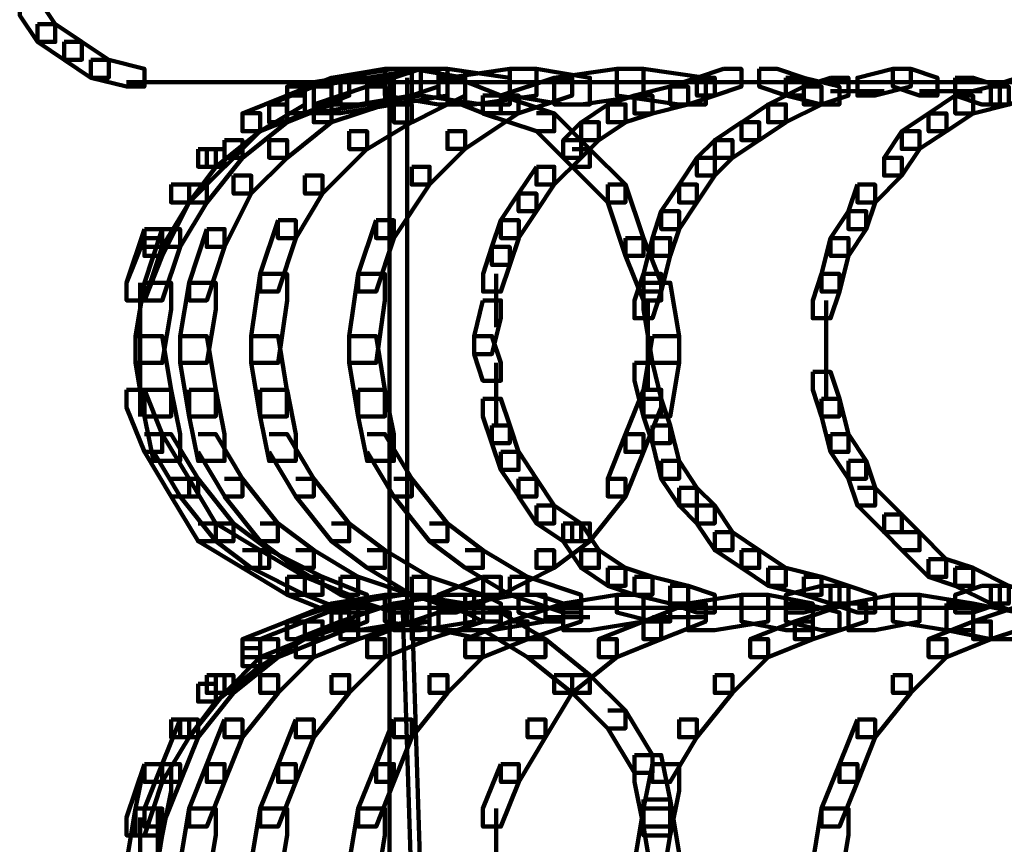
# Model space of a CAD drawing. Units: inches. Extents: x -10.8 to 21.7, y -28.3 to 20.5.
# Drawn here: x -10.7 to -9.3, y -4.5 to -3.3 of the extents above; entities that cross this region are included whole.
import ezdxf

# ---------------------------------------------------------------- set-up
doc = ezdxf.new("R2010")
doc.units = ezdxf.units.IN
doc.header["$MEASUREMENT"] = 0
doc.layers.add('Layer 1', color=7, linetype='Continuous')

# ---------------------------------------------------------------- blocks, each defined once
blk = doc.blocks.new('block 2')
at = {"layer": 'Layer 1', "color": 18, "lineweight": 106, "true_color": 0x010101}
for points in [[(-10.7385, -3.2713), (-10.7385, -3.2981), (-10.7115, -3.3381), (-10.6848, -3.3381), (-10.6848, -3.3112), (-10.7115, -3.2713), (-10.7385, -3.2713)], [(-10.7115, -3.3112), (-10.7115, -3.3381), (-10.6713, -3.3651), (-10.6446, -3.3651), (-10.6446, -3.3381), (-10.6847, -3.3112), (-10.7115, -3.3112)], [(-10.6713, -3.3381), (-10.6713, -3.3651), (-10.6312, -3.392), (-10.6042, -3.392), (-10.6042, -3.3651), (-10.6446, -3.3381), (-10.6713, -3.3381)], [(-10.6312, -3.3651), (-10.6312, -3.392), (-10.5773, -3.4055), (-10.5505, -3.4055), (-10.5505, -3.3785), (-10.6042, -3.3651), (-10.6312, -3.3651)], [(-10.188, -3.3787), (-10.2684, -3.392), (-10.2684, -3.4324), (-10.2283, -3.4324), (-10.1477, -3.4189), (-10.1477, -3.3787), (-10.188, -3.3787)], [(-10.1745, -3.3787), (-10.2552, -3.392), (-10.2552, -3.4324), (-10.2147, -3.4324), (-10.1341, -3.4189), (-10.1341, -3.3787), (-10.1745, -3.3787)], [(-10.1341, -3.3787), (-10.2147, -3.4055), (-10.2147, -3.4324), (-10.1878, -3.4324), (-10.1073, -3.4055), (-10.1073, -3.3787), (-10.1341, -3.3787)], [(-10.1341, -3.3787), (-10.2147, -3.392), (-10.2147, -3.4324), (-10.1745, -3.4324), (-10.0938, -3.4189), (-10.0938, -3.3787), (-10.1341, -3.3787)], [(-10.188, -3.3787), (-10.188, -3.4189), (-10.1073, -3.4324), (-10.067, -3.4324), (-10.067, -3.392), (-10.1477, -3.3787), (-10.188, -3.3787)], [(-10.1341, -3.3787), (-10.1341, -3.4189), (-10.0402, -3.4324), (-9.9999, -3.4324), (-9.9999, -3.392), (-10.0938, -3.3787), (-10.1341, -3.3787)], [(-9.9999, -3.3787), (-10.0938, -3.392), (-10.0938, -3.4324), (-10.0535, -3.4324), (-9.9596, -3.4189), (-9.9596, -3.3787), (-9.9999, -3.3787)], [(-9.9999, -3.3787), (-9.9999, -3.4189), (-9.9193, -3.4324), (-9.8791, -3.4324), (-9.8791, -3.392), (-9.9596, -3.3787), (-9.9999, -3.3787)], [(-9.8387, -3.3787), (-9.9328, -3.392), (-9.9328, -3.4324), (-9.8924, -3.4324), (-9.7984, -3.4189), (-9.7984, -3.3787), (-9.8387, -3.3787)], [(-9.8387, -3.3787), (-9.8387, -3.4189), (-9.7447, -3.4324), (-9.7045, -3.4324), (-9.7045, -3.392), (-9.7984, -3.3787), (-9.8387, -3.3787)], [(-9.6775, -3.3787), (-9.7178, -3.392), (-9.7178, -3.4189), (-9.691, -3.4189), (-9.6507, -3.4055), (-9.6507, -3.3787), (-9.6775, -3.3787)], [(-9.6239, -3.3787), (-9.6239, -3.4055), (-9.5836, -3.4189), (-9.5568, -3.4189), (-9.5568, -3.392), (-9.5969, -3.3787), (-9.6239, -3.3787)], [(-9.4223, -3.3787), (-9.476, -3.392), (-9.476, -3.4189), (-9.4493, -3.4189), (-9.3954, -3.4055), (-9.3954, -3.3787), (-9.4223, -3.3787)], [(-9.4223, -3.3787), (-9.4223, -3.4055), (-9.3821, -3.4189), (-9.3553, -3.4189), (-9.3553, -3.392), (-9.3954, -3.3787), (-9.4223, -3.3787)], [(-10.2684, -3.392), (-10.3358, -3.4189), (-10.3358, -3.4455), (-10.3088, -3.4455), (-10.2418, -3.4189), (-10.2418, -3.392), (-10.2684, -3.392)], [(-10.2552, -3.392), (-10.3356, -3.4055), (-10.3356, -3.4455), (-10.2954, -3.4455), (-10.2147, -3.4324), (-10.2147, -3.392), (-10.2552, -3.392)], [(-10.2147, -3.392), (-10.2954, -3.4055), (-10.2954, -3.4455), (-10.2552, -3.4455), (-10.1745, -3.4324), (-10.1745, -3.392), (-10.2147, -3.392)], [(-10.1812, -3.392), (-10.1812, -4.1977)], [(-10.0938, -3.392), (-10.067, -3.392), (-10.067, -3.4187), (-10.1477, -3.4593), (-10.1744, -3.4593), (-10.1744, -3.4324)], [(-10.1543, -3.392), (-10.1543, -4.1977)], [(-10.1073, -3.392), (-10.1073, -3.4189), (-10.0401, -3.4455), (-10.0132, -3.4455), (-10.0132, -3.4189), (-10.0806, -3.392), (-10.1073, -3.392)], [(-9.9328, -3.392), (-10.0132, -3.4189), (-10.0132, -3.4455), (-9.9863, -3.4455), (-9.906, -3.4189), (-9.906, -3.392), (-9.9328, -3.392)], [(-9.7178, -3.392), (-9.758, -3.4055), (-9.758, -3.4324), (-9.7312, -3.4324), (-9.691, -3.4189), (-9.691, -3.392), (-9.7178, -3.392)], [(-9.5836, -3.392), (-9.5836, -3.4189), (-9.5299, -3.4324), (-9.5029, -3.4324), (-9.5029, -3.4055), (-9.5566, -3.392), (-9.5836, -3.392)], [(-9.5164, -3.392), (-9.5568, -3.4055), (-9.5568, -3.4324), (-9.5299, -3.4324), (-9.4895, -3.4189), (-9.4895, -3.392), (-9.5164, -3.392)], [(-9.3284, -3.392), (-9.3284, -3.4189), (-9.2883, -3.4324), (-9.2612, -3.4324), (-9.2612, -3.4055), (-9.3016, -3.392), (-9.3284, -3.392)], [(-9.2344, -3.392), (-9.2747, -3.4055), (-9.2747, -3.4324), (-9.2477, -3.4324), (-9.2076, -3.4189), (-9.2076, -3.392), (-9.2344, -3.392)], [(-10.5773, -3.3988), (-10.4968, -3.3988)], [(-10.5371, -3.3988), (5.4981, -3.3988)], [(-10.3356, -3.4055), (-10.3088, -3.4055), (-10.3088, -3.4324), (-10.3759, -3.4727), (-10.4029, -3.4727), (-10.4029, -3.4458)], [(-10.2954, -3.4055), (-10.3625, -3.4324), (-10.3625, -3.4591), (-10.3356, -3.4591), (-10.2684, -3.4324), (-10.2684, -3.4055), (-10.2954, -3.4055)], [(-10.2147, -3.4055), (-10.2954, -3.4324), (-10.2954, -3.4591), (-10.2684, -3.4591), (-10.1878, -3.4324), (-10.1878, -3.4055), (-10.2147, -3.4055)], [(-9.758, -3.4055), (-9.812, -3.4189), (-9.812, -3.4458), (-9.7849, -3.4458), (-9.7312, -3.4324), (-9.7312, -3.4055), (-9.758, -3.4055)], [(-9.6775, -3.3988), (-9.5835, -3.3988)], [(-9.5568, -3.4055), (-9.6104, -3.4324), (-9.6104, -3.4591), (-9.5836, -3.4591), (-9.5299, -3.4324), (-9.5299, -3.4055), (-9.5568, -3.4055)], [(-9.5164, -3.4121), (-9.4358, -3.4121)], [(-9.3821, -3.4121), (-9.2881, -3.4121)], [(-9.2747, -3.4055), (-9.3284, -3.4189), (-9.3284, -3.4458), (-9.3016, -3.4458), (-9.2477, -3.4324), (-9.2477, -3.4055), (-9.2747, -3.4055)], [(-10.3356, -3.4189), (-10.4029, -3.4458), (-10.4029, -3.4727), (-10.3759, -3.4727), (-10.3087, -3.4458), (-10.3087, -3.4189), (-10.3356, -3.4189)], [(-10.0132, -3.4189), (-9.9866, -3.4189), (-9.9866, -3.4455), (-10.067, -3.4994), (-10.0938, -3.4994), (-10.0938, -3.4727)], [(-10.0402, -3.4189), (-10.0402, -3.4458), (-9.9596, -3.4727), (-9.9328, -3.4727), (-9.9328, -3.4458), (-10.0132, -3.4189), (-10.0402, -3.4189)], [(-9.812, -3.4189), (-9.8521, -3.4324), (-9.8521, -3.4591), (-9.8253, -3.4591), (-9.7849, -3.4458), (-9.7849, -3.4189), (-9.812, -3.4189)], [(-9.3284, -3.4189), (-9.3687, -3.4458), (-9.3687, -3.4727), (-9.3418, -3.4727), (-9.3016, -3.4458), (-9.3016, -3.4189), (-9.3284, -3.4189)], [(-10.3625, -3.4324), (-10.3356, -3.4324), (-10.3356, -3.4591), (-10.4029, -3.5127), (-10.4297, -3.5127), (-10.4297, -3.4859)], [(-10.2954, -3.4324), (-10.2686, -3.4324), (-10.2686, -3.4591), (-10.3356, -3.5127), (-10.3625, -3.5127), (-10.3625, -3.4859)], [(-10.1745, -3.4324), (-10.1477, -3.4324), (-10.1477, -3.4591), (-10.2148, -3.4995), (-10.2418, -3.4995), (-10.2418, -3.4727)], [(-9.8521, -3.4324), (-9.8924, -3.4593), (-9.8924, -3.4859), (-9.8656, -3.4859), (-9.8253, -3.4593), (-9.8253, -3.4324), (-9.8521, -3.4324)], [(-9.6105, -3.4324), (-9.6507, -3.4593), (-9.6507, -3.4859), (-9.6239, -3.4859), (-9.5836, -3.4593), (-9.5836, -3.4324), (-9.6105, -3.4324)], [(-10.4029, -3.4455), (-10.3759, -3.4455), (-10.3759, -3.4727), (-10.443, -3.5262), (-10.4697, -3.5262), (-10.4697, -3.4995)], [(-10.4029, -3.4455), (-10.3759, -3.4455), (-10.3759, -3.4727), (-10.4295, -3.5262), (-10.4565, -3.5262), (-10.4565, -3.4995)], [(-9.9596, -3.4455), (-9.933, -3.4455), (-9.8791, -3.4995), (-9.8791, -3.5262), (-9.906, -3.5262), (-9.9596, -3.4727)], [(-9.3687, -3.4458), (-9.409, -3.4727), (-9.409, -3.4994), (-9.3821, -3.4994), (-9.3418, -3.4727), (-9.3418, -3.4458), (-9.3687, -3.4458)], [(-9.8924, -3.4591), (-9.9193, -3.4859), (-9.9193, -3.5127), (-9.8924, -3.5127), (-9.8656, -3.4859), (-9.8656, -3.4591), (-9.8924, -3.4591)], [(-9.6507, -3.4591), (-9.691, -3.4859), (-9.691, -3.5127), (-9.6642, -3.5127), (-9.6239, -3.4859), (-9.6239, -3.4591), (-9.6507, -3.4591)], [(-10.4297, -3.4859), (-10.4029, -3.4859), (-10.4029, -3.5127), (-10.4565, -3.58), (-10.4833, -3.58), (-10.4833, -3.5531)], [(-10.3625, -3.4859), (-10.3356, -3.4859), (-10.3356, -3.5127), (-10.3894, -3.5665), (-10.4162, -3.5665), (-10.4162, -3.5396)], [(-10.2418, -3.4727), (-10.2148, -3.4727), (-10.2148, -3.4994), (-10.282, -3.5667), (-10.3087, -3.5667), (-10.3087, -3.5396)], [(-10.0938, -3.4727), (-10.067, -3.4727), (-10.067, -3.4994), (-10.1207, -3.5531), (-10.1477, -3.5531), (-10.1477, -3.5262)], [(-9.9193, -3.4859), (-9.8924, -3.4859), (-9.8924, -3.5127), (-9.9328, -3.5531), (-9.9596, -3.5531), (-9.9596, -3.5262)], [(-9.691, -3.4859), (-9.7179, -3.5127), (-9.7179, -3.5396), (-9.691, -3.5396), (-9.6642, -3.5127), (-9.6642, -3.4859), (-9.691, -3.4859)], [(-9.409, -3.4727), (-9.4358, -3.5127), (-9.4358, -3.5396), (-9.409, -3.5396), (-9.3821, -3.4995), (-9.3821, -3.4727), (-9.409, -3.4727)], [(-10.4565, -3.4995), (-10.4297, -3.4995), (-10.4297, -3.5262), (-10.4833, -3.58), (-10.5103, -3.58), (-10.5103, -3.5531)], [(-10.4697, -3.4995), (-10.443, -3.4995), (-10.443, -3.5262), (-10.4833, -3.58), (-10.5103, -3.58), (-10.5103, -3.5531)], [(-9.906, -3.4995), (-9.8791, -3.4995), (-9.8255, -3.5531), (-9.8255, -3.58), (-9.8521, -3.58), (-9.906, -3.5262)], [(-9.7178, -3.5127), (-9.7447, -3.5531), (-9.7447, -3.58), (-9.7178, -3.58), (-9.691, -3.5396), (-9.691, -3.5127), (-9.7178, -3.5127)], [(-9.4358, -3.5127), (-9.409, -3.5127), (-9.409, -3.5395), (-9.4493, -3.58), (-9.476, -3.58), (-9.476, -3.5531)], [(-10.1477, -3.5262), (-10.1207, -3.5262), (-10.1207, -3.5531), (-10.1744, -3.6336), (-10.2013, -3.6336), (-10.2013, -3.6069)], [(-9.9596, -3.5262), (-9.9866, -3.5667), (-9.9866, -3.5933), (-9.9596, -3.5933), (-9.9328, -3.5531), (-9.9328, -3.5262), (-9.9596, -3.5262)], [(-10.4162, -3.5396), (-10.3894, -3.5396), (-10.3894, -3.5665), (-10.4297, -3.647), (-10.4565, -3.647), (-10.4565, -3.6202)], [(-10.3087, -3.5396), (-10.282, -3.5396), (-10.282, -3.5665), (-10.3221, -3.6336), (-10.3493, -3.6336), (-10.3493, -3.6069)], [(-10.5103, -3.5531), (-10.4833, -3.5531), (-10.4833, -3.58), (-10.5236, -3.647), (-10.5505, -3.647), (-10.5505, -3.6202)], [(-10.5103, -3.5531), (-10.4833, -3.5531), (-10.4833, -3.58), (-10.5236, -3.6606), (-10.5505, -3.6606), (-10.5505, -3.6336)], [(-10.4833, -3.5531), (-10.4565, -3.5531), (-10.4565, -3.58), (-10.4968, -3.647), (-10.5238, -3.647), (-10.5238, -3.6202)], [(-9.8521, -3.5531), (-9.8521, -3.58), (-9.8253, -3.6606), (-9.7984, -3.6606), (-9.7984, -3.6336), (-9.8253, -3.5531), (-9.8521, -3.5531)], [(-9.7446, -3.5531), (-9.7716, -3.5933), (-9.7716, -3.6202), (-9.7446, -3.6202), (-9.7178, -3.58), (-9.7178, -3.5531), (-9.7446, -3.5531)], [(-9.476, -3.5531), (-9.4895, -3.5933), (-9.4895, -3.6202), (-9.4627, -3.6202), (-9.4493, -3.58), (-9.4493, -3.5531), (-9.476, -3.5531)], [(-9.9866, -3.5667), (-10.0132, -3.6069), (-10.0132, -3.6336), (-9.9866, -3.6336), (-9.9596, -3.5933), (-9.9596, -3.5667), (-9.9866, -3.5667)], [(-9.7716, -3.5933), (-9.7849, -3.6336), (-9.7849, -3.6606), (-9.758, -3.6606), (-9.7446, -3.6202), (-9.7446, -3.5933), (-9.7716, -3.5933)], [(-9.4895, -3.5933), (-9.5164, -3.6336), (-9.5164, -3.6606), (-9.4895, -3.6606), (-9.4626, -3.6202), (-9.4626, -3.5933), (-9.4895, -3.5933)], [(-10.5505, -3.6202), (-10.5773, -3.7009), (-10.5773, -3.7276), (-10.5505, -3.7276), (-10.5236, -3.647), (-10.5236, -3.6202), (-10.5505, -3.6202)], [(-10.5236, -3.6202), (-10.5505, -3.7009), (-10.5505, -3.7276), (-10.5236, -3.7276), (-10.4968, -3.647), (-10.4968, -3.6202), (-10.5236, -3.6202)], [(-10.4565, -3.6202), (-10.4833, -3.7009), (-10.4833, -3.7276), (-10.4565, -3.7276), (-10.4297, -3.647), (-10.4297, -3.6202), (-10.4565, -3.6202)], [(-10.3491, -3.6069), (-10.3759, -3.6876), (-10.3759, -3.7143), (-10.3491, -3.7143), (-10.3223, -3.6336), (-10.3223, -3.6069), (-10.3491, -3.6069)], [(-10.2013, -3.6069), (-10.2283, -3.6876), (-10.2283, -3.7143), (-10.2013, -3.7143), (-10.1745, -3.6336), (-10.1745, -3.6069), (-10.2013, -3.6069)], [(-10.0132, -3.6069), (-10.0267, -3.647), (-10.0267, -3.674), (-9.9999, -3.674), (-9.9863, -3.6336), (-9.9863, -3.6069), (-10.0132, -3.6069)], [(-10.5505, -3.6336), (-10.5773, -3.7009), (-10.5773, -3.7276), (-10.5505, -3.7276), (-10.5236, -3.6606), (-10.5236, -3.6336), (-10.5505, -3.6336)], [(-9.8253, -3.6336), (-9.8253, -3.6606), (-9.7984, -3.7276), (-9.7716, -3.7276), (-9.7716, -3.7009), (-9.7984, -3.6336), (-9.8253, -3.6336)], [(-9.7849, -3.6336), (-9.7984, -3.6876), (-9.7984, -3.7142), (-9.7716, -3.7142), (-9.758, -3.6606), (-9.758, -3.6336), (-9.7849, -3.6336)], [(-9.5164, -3.6336), (-9.5299, -3.6876), (-9.5299, -3.7142), (-9.5029, -3.7142), (-9.4895, -3.6606), (-9.4895, -3.6336), (-9.5164, -3.6336)], [(-10.0267, -3.647), (-10.0401, -3.6876), (-10.0401, -3.7143), (-10.0132, -3.7143), (-9.9999, -3.674), (-9.9999, -3.647), (-10.0267, -3.647)], [(-10.3759, -3.6876), (-10.3894, -3.7814), (-10.3894, -3.8216), (-10.3491, -3.8216), (-10.3356, -3.7276), (-10.3356, -3.6876), (-10.3759, -3.6876)], [(-10.2283, -3.6876), (-10.2418, -3.7814), (-10.2418, -3.8216), (-10.2013, -3.8216), (-10.188, -3.7276), (-10.188, -3.6876), (-10.2283, -3.6876)], [(-10.0201, -3.6876), (-10.0201, -3.7679)], [(-9.7984, -3.6876), (-9.812, -3.7276), (-9.812, -3.7545), (-9.7849, -3.7545), (-9.7716, -3.7142), (-9.7716, -3.6876), (-9.7984, -3.6876)], [(-9.5299, -3.6876), (-9.5432, -3.7276), (-9.5432, -3.7545), (-9.5164, -3.7545), (-9.5029, -3.7142), (-9.5029, -3.6876), (-9.5299, -3.6876)], [(-10.5505, -3.7009), (-10.5639, -3.7814), (-10.5639, -3.8216), (-10.5236, -3.8216), (-10.5102, -3.7411), (-10.5102, -3.7009), (-10.5505, -3.7009)], [(-10.5571, -3.7009), (-10.5571, -3.8216)], [(-10.5571, -3.7009), (-10.5571, -3.8216)], [(-10.4833, -3.7009), (-10.4968, -3.7814), (-10.4968, -3.8216), (-10.4565, -3.8216), (-10.443, -3.7411), (-10.443, -3.7009), (-10.4833, -3.7009)], [(-9.7984, -3.7009), (-9.7984, -3.7411), (-9.7849, -3.8216), (-9.7447, -3.8216), (-9.7447, -3.7814), (-9.758, -3.7009), (-9.7984, -3.7009)], [(-10.0402, -3.7276), (-10.0535, -3.7814), (-10.0535, -3.8083), (-10.0267, -3.8083), (-10.0132, -3.7545), (-10.0132, -3.7276), (-10.0402, -3.7276)], [(-9.7916, -3.7276), (-9.7916, -3.8216)], [(-9.5231, -3.7276), (-9.5231, -3.8216)], [(-10.5639, -3.7814), (-10.5639, -3.8216), (-10.5505, -3.9024), (-10.5103, -3.9024), (-10.5103, -3.8621), (-10.5236, -3.7814), (-10.5639, -3.7814)], [(-10.5571, -3.7814), (-10.5571, -3.9024)], [(-10.5571, -3.7814), (-10.5571, -3.9024)], [(-10.4968, -3.7814), (-10.4968, -3.8216), (-10.4833, -3.9024), (-10.443, -3.9024), (-10.443, -3.8621), (-10.4565, -3.7814), (-10.4968, -3.7814)], [(-10.3894, -3.7814), (-10.3894, -3.8216), (-10.3759, -3.9024), (-10.3358, -3.9024), (-10.3358, -3.8621), (-10.3491, -3.7814), (-10.3894, -3.7814)], [(-10.2418, -3.7814), (-10.2418, -3.8216), (-10.2283, -3.9024), (-10.188, -3.9024), (-10.188, -3.8621), (-10.2013, -3.7814), (-10.2418, -3.7814)], [(-10.0535, -3.7814), (-10.0535, -3.8083), (-10.0402, -3.8486), (-10.0132, -3.8486), (-10.0132, -3.8216), (-10.0267, -3.7814), (-10.0535, -3.7814)], [(-9.7849, -3.7814), (-9.7984, -3.8621), (-9.7984, -3.9024), (-9.758, -3.9024), (-9.7446, -3.8216), (-9.7446, -3.7814), (-9.7849, -3.7814)], [(-9.7916, -3.7814), (-9.7916, -3.8621)], [(-9.5231, -3.7814), (-9.5231, -3.8756)], [(-10.0201, -3.8216), (-10.0201, -3.9158)], [(-9.812, -3.8216), (-9.812, -3.8486), (-9.7984, -3.9024), (-9.7716, -3.9024), (-9.7716, -3.8753), (-9.7849, -3.8216), (-9.812, -3.8216)], [(-9.5432, -3.8352), (-9.5432, -3.8621), (-9.5299, -3.9024), (-9.5029, -3.9024), (-9.5029, -3.8756), (-9.5164, -3.8352), (-9.5432, -3.8352)], [(-10.5773, -3.8621), (-10.5773, -3.8889), (-10.5504, -3.9559), (-10.5236, -3.9559), (-10.5236, -3.9289), (-10.5504, -3.8621), (-10.5773, -3.8621)], [(-10.5773, -3.8621), (-10.5773, -3.8889), (-10.5504, -3.9559), (-10.5236, -3.9559), (-10.5236, -3.9289), (-10.5504, -3.8621), (-10.5773, -3.8621)], [(-10.5505, -3.8621), (-10.5505, -3.9024), (-10.5369, -3.9694), (-10.4968, -3.9694), (-10.4968, -3.9289), (-10.5102, -3.8621), (-10.5505, -3.8621)], [(-10.4833, -3.8621), (-10.4833, -3.9024), (-10.4697, -3.9694), (-10.4297, -3.9694), (-10.4297, -3.9289), (-10.443, -3.8621), (-10.4833, -3.8621)], [(-10.3759, -3.8621), (-10.3759, -3.9024), (-10.3625, -3.9694), (-10.3223, -3.9694), (-10.3223, -3.9289), (-10.3356, -3.8621), (-10.3759, -3.8621)], [(-10.2283, -3.8621), (-10.2283, -3.9024), (-10.2148, -3.9694), (-10.1745, -3.9694), (-10.1745, -3.9289), (-10.188, -3.8621), (-10.2283, -3.8621)], [(-9.7984, -3.8621), (-9.8255, -3.9289), (-9.8255, -3.9559), (-9.7984, -3.9559), (-9.7716, -3.8889), (-9.7716, -3.8621), (-9.7984, -3.8621)], [(-10.0402, -3.8756), (-10.0402, -3.9024), (-10.0267, -3.9425), (-9.9999, -3.9425), (-9.9999, -3.9158), (-10.0132, -3.8756), (-10.0402, -3.8756)], [(-9.7984, -3.8756), (-9.7984, -3.9024), (-9.7849, -3.9425), (-9.758, -3.9425), (-9.758, -3.9158), (-9.7716, -3.8756), (-9.7984, -3.8756)], [(-9.5299, -3.8756), (-9.5299, -3.9024), (-9.5164, -3.9559), (-9.4895, -3.9559), (-9.4895, -3.9289), (-9.5029, -3.8756), (-9.5299, -3.8756)], [(-10.0267, -3.9158), (-10.0267, -3.9425), (-10.0132, -3.9828), (-9.9866, -3.9828), (-9.9866, -3.9559), (-9.9999, -3.9158), (-10.0267, -3.9158)], [(-9.7849, -3.9158), (-9.7849, -3.9425), (-9.7716, -3.9962), (-9.7446, -3.9962), (-9.7446, -3.9694), (-9.758, -3.9158), (-9.7849, -3.9158)], [(-10.5505, -3.9289), (-10.5238, -3.9289), (-10.4833, -3.9962), (-10.4833, -4.0229), (-10.5102, -4.0229), (-10.5505, -3.9559)], [(-10.5505, -3.9289), (-10.5238, -3.9289), (-10.4833, -3.9962), (-10.4833, -4.0229), (-10.5102, -4.0229), (-10.5505, -3.9559)], [(-10.5369, -3.9289), (-10.5103, -3.9289), (-10.4697, -3.9962), (-10.4697, -4.0229), (-10.4968, -4.0229), (-10.5369, -3.9559)], [(-10.4697, -3.9289), (-10.443, -3.9289), (-10.4029, -3.9962), (-10.4029, -4.0229), (-10.4295, -4.0229), (-10.4697, -3.9559)], [(-10.3625, -3.9289), (-10.3356, -3.9289), (-10.2954, -3.9962), (-10.2954, -4.0229), (-10.3221, -4.0229), (-10.3625, -3.9559)], [(-10.2148, -3.9289), (-10.188, -3.9289), (-10.1477, -3.9962), (-10.1477, -4.0229), (-10.1745, -4.0229), (-10.2148, -3.9559)], [(-9.8253, -3.9289), (-9.8521, -3.9962), (-9.8521, -4.0229), (-9.8253, -4.0229), (-9.7984, -3.9559), (-9.7984, -3.9289), (-9.8253, -3.9289)], [(-9.5164, -3.9289), (-9.5164, -3.9559), (-9.4895, -3.9962), (-9.4627, -3.9962), (-9.4627, -3.9694), (-9.4895, -3.9289), (-9.5164, -3.9289)], [(-10.0132, -3.9559), (-10.0132, -3.9828), (-9.9863, -4.0232), (-9.9596, -4.0232), (-9.9596, -3.9962), (-9.9863, -3.9559), (-10.0132, -3.9559)], [(-9.7716, -3.9694), (-9.7716, -3.9962), (-9.7446, -4.0366), (-9.7179, -4.0366), (-9.7179, -4.0099), (-9.7446, -3.9694), (-9.7716, -3.9694)], [(-9.4895, -3.9694), (-9.4895, -3.9962), (-9.476, -4.0366), (-9.4493, -4.0366), (-9.4493, -4.0099), (-9.4626, -3.9694), (-9.4895, -3.9694)], [(-10.5103, -3.9962), (-10.4833, -3.9962), (-10.443, -4.0635), (-10.443, -4.0904), (-10.4697, -4.0904), (-10.5103, -4.0229)], [(-10.5103, -3.9962), (-10.4833, -3.9962), (-10.443, -4.0635), (-10.443, -4.0904), (-10.4697, -4.0904), (-10.5103, -4.0229)], [(-10.4968, -3.9962), (-10.4697, -3.9962), (-10.4163, -4.0635), (-10.4163, -4.0904), (-10.443, -4.0904), (-10.4968, -4.0229)], [(-10.4297, -3.9962), (-10.4029, -3.9962), (-10.3493, -4.0635), (-10.3493, -4.0904), (-10.3759, -4.0904), (-10.4297, -4.0229)], [(-10.3223, -3.9962), (-10.2954, -3.9962), (-10.2418, -4.0635), (-10.2418, -4.0904), (-10.2684, -4.0904), (-10.3223, -4.0229)], [(-10.1745, -3.9962), (-10.1477, -3.9962), (-10.0938, -4.0635), (-10.0938, -4.0904), (-10.1207, -4.0904), (-10.1745, -4.0229)], [(-9.9866, -3.9962), (-9.9866, -4.0232), (-9.9596, -4.0635), (-9.9328, -4.0635), (-9.9328, -4.0364), (-9.9596, -3.9962), (-9.9866, -3.9962)], [(-9.8521, -3.9962), (-9.8255, -3.9962), (-9.8255, -4.0229), (-9.8791, -4.0904), (-9.906, -4.0904), (-9.906, -4.0635)], [(-9.7446, -4.0099), (-9.7446, -4.0366), (-9.7178, -4.0635), (-9.691, -4.0635), (-9.691, -4.0366), (-9.7178, -4.0099), (-9.7446, -4.0099)], [(-9.476, -4.0097), (-9.4493, -4.0097), (-9.409, -4.0499), (-9.409, -4.0768), (-9.4358, -4.0768), (-9.476, -4.0364)], [(-9.9596, -4.0364), (-9.9596, -4.0635), (-9.9193, -4.0903), (-9.8924, -4.0903), (-9.8924, -4.0635), (-9.9328, -4.0364), (-9.9596, -4.0364)], [(-9.7178, -4.0364), (-9.7178, -4.0635), (-9.691, -4.1038), (-9.6643, -4.1038), (-9.6643, -4.0768), (-9.691, -4.0364), (-9.7178, -4.0364)], [(-9.4358, -4.0499), (-9.4358, -4.0768), (-9.4089, -4.1038), (-9.3821, -4.1038), (-9.3821, -4.0768), (-9.4089, -4.0499), (-9.4358, -4.0499)], [(-10.4697, -4.0635), (-10.443, -4.0635), (-10.3759, -4.1038), (-10.3759, -4.1305), (-10.4029, -4.1305), (-10.4697, -4.0903)], [(-10.4697, -4.0635), (-10.443, -4.0635), (-10.3759, -4.1038), (-10.3759, -4.1305), (-10.4029, -4.1305), (-10.4697, -4.0903)], [(-10.443, -4.0635), (-10.4163, -4.0635), (-10.3625, -4.1038), (-10.3625, -4.1305), (-10.3894, -4.1305), (-10.443, -4.0903)], [(-10.3759, -4.0635), (-10.3491, -4.0635), (-10.2954, -4.1038), (-10.2954, -4.1305), (-10.3223, -4.1305), (-10.3759, -4.0903)], [(-10.2684, -4.0635), (-10.2418, -4.0635), (-10.188, -4.1038), (-10.188, -4.1305), (-10.2148, -4.1305), (-10.2684, -4.0903)], [(-10.1207, -4.0635), (-10.0938, -4.0635), (-10.0402, -4.1038), (-10.0402, -4.1305), (-10.067, -4.1305), (-10.1207, -4.0903)], [(-9.906, -4.0635), (-9.8791, -4.0635), (-9.8791, -4.0903), (-9.9328, -4.1305), (-9.9596, -4.1305), (-9.9596, -4.1038)], [(-9.9193, -4.0635), (-9.9193, -4.0904), (-9.8924, -4.1305), (-9.8656, -4.1305), (-9.8656, -4.1038), (-9.8924, -4.0635), (-9.9193, -4.0635)], [(-9.691, -4.0768), (-9.691, -4.1038), (-9.6507, -4.1305), (-9.6239, -4.1305), (-9.6239, -4.1038), (-9.6642, -4.0768), (-9.691, -4.0768)], [(-9.409, -4.0768), (-9.3822, -4.0768), (-9.342, -4.1172), (-9.342, -4.144), (-9.3687, -4.144), (-9.409, -4.1038)], [(-10.4029, -4.1038), (-10.3759, -4.1038), (-10.3087, -4.144), (-10.3087, -4.171), (-10.3356, -4.171), (-10.4029, -4.1305)], [(-10.4029, -4.1038), (-10.3759, -4.1038), (-10.3087, -4.144), (-10.3087, -4.171), (-10.3356, -4.171), (-10.4029, -4.1305)], [(-10.3894, -4.1038), (-10.3625, -4.1038), (-10.282, -4.144), (-10.282, -4.171), (-10.3088, -4.171), (-10.3894, -4.1305)], [(-10.3223, -4.1038), (-10.2954, -4.1038), (-10.2283, -4.144), (-10.2283, -4.171), (-10.2552, -4.171), (-10.3223, -4.1305)], [(-10.2148, -4.1038), (-10.188, -4.1038), (-10.1207, -4.144), (-10.1207, -4.171), (-10.1477, -4.171), (-10.2148, -4.1305)], [(-10.067, -4.1038), (-10.0402, -4.1038), (-9.9731, -4.144), (-9.9731, -4.171), (-9.9999, -4.171), (-10.067, -4.1305)], [(-9.9596, -4.1038), (-9.933, -4.1038), (-9.933, -4.1305), (-10.0132, -4.171), (-10.0401, -4.171), (-10.0401, -4.144)], [(-9.8924, -4.1038), (-9.8924, -4.1305), (-9.8521, -4.1574), (-9.8253, -4.1574), (-9.8253, -4.1305), (-9.8656, -4.1038), (-9.8924, -4.1038)], [(-9.6507, -4.1038), (-9.6507, -4.1305), (-9.6105, -4.1574), (-9.5836, -4.1574), (-9.5836, -4.1305), (-9.6239, -4.1038), (-9.6507, -4.1038)], [(-9.3687, -4.1172), (-9.3687, -4.144), (-9.3284, -4.1574), (-9.3016, -4.1574), (-9.3016, -4.1305), (-9.3418, -4.1172), (-9.3687, -4.1172)], [(-9.8521, -4.1305), (-9.8521, -4.1574), (-9.812, -4.171), (-9.7849, -4.171), (-9.7849, -4.144), (-9.8253, -4.1305), (-9.8521, -4.1305)], [(-9.6105, -4.1305), (-9.6105, -4.1574), (-9.5568, -4.171), (-9.5299, -4.171), (-9.5299, -4.144), (-9.5836, -4.1305), (-9.6105, -4.1305)], [(-9.3284, -4.1305), (-9.3284, -4.1574), (-9.2747, -4.1842), (-9.2477, -4.1842), (-9.2477, -4.1574), (-9.3016, -4.1305), (-9.3284, -4.1305)], [(-10.3356, -4.144), (-10.3356, -4.171), (-10.2684, -4.1977), (-10.2418, -4.1977), (-10.2418, -4.171), (-10.3087, -4.144), (-10.3356, -4.144)], [(-10.3356, -4.144), (-10.3356, -4.171), (-10.2684, -4.1977), (-10.2418, -4.1977), (-10.2418, -4.171), (-10.3087, -4.144), (-10.3356, -4.144)], [(-10.3088, -4.144), (-10.3088, -4.171), (-10.2418, -4.1977), (-10.2148, -4.1977), (-10.2148, -4.171), (-10.282, -4.144), (-10.3088, -4.144)], [(-10.2552, -4.144), (-10.2552, -4.171), (-10.1745, -4.1977), (-10.1476, -4.1977), (-10.1476, -4.171), (-10.2283, -4.144), (-10.2552, -4.144)], [(-10.1477, -4.144), (-10.1477, -4.171), (-10.067, -4.1977), (-10.0401, -4.1977), (-10.0401, -4.171), (-10.1207, -4.144), (-10.1477, -4.144)], [(-10.0402, -4.144), (-10.1073, -4.171), (-10.1073, -4.1977), (-10.0806, -4.1977), (-10.0132, -4.171), (-10.0132, -4.144), (-10.0402, -4.144)], [(-9.9999, -4.144), (-9.9999, -4.171), (-9.9193, -4.1977), (-9.8924, -4.1977), (-9.8924, -4.171), (-9.9731, -4.144), (-9.9999, -4.144)], [(-9.812, -4.144), (-9.812, -4.171), (-9.758, -4.1842), (-9.7312, -4.1842), (-9.7312, -4.1574), (-9.7849, -4.144), (-9.812, -4.144)], [(-9.5568, -4.144), (-9.5568, -4.171), (-9.5164, -4.1842), (-9.4895, -4.1842), (-9.4895, -4.1574), (-9.5299, -4.144), (-9.5568, -4.144)], [(-9.758, -4.1574), (-9.758, -4.1842), (-9.7179, -4.1977), (-9.691, -4.1977), (-9.691, -4.171), (-9.7312, -4.1574), (-9.758, -4.1574)], [(-9.5299, -4.1574), (-9.5836, -4.171), (-9.5836, -4.1977), (-9.5568, -4.1977), (-9.5029, -4.1842), (-9.5029, -4.1574), (-9.5299, -4.1574)], [(-9.5164, -4.1574), (-9.5164, -4.1842), (-9.476, -4.1977), (-9.4493, -4.1977), (-9.4493, -4.171), (-9.4895, -4.1574), (-9.5164, -4.1574)], [(-9.2883, -4.1574), (-9.3284, -4.171), (-9.3284, -4.1977), (-9.3016, -4.1977), (-9.2612, -4.1842), (-9.2612, -4.1574), (-9.2883, -4.1574)], [(-9.2747, -4.1574), (-9.2747, -4.1842), (-9.2344, -4.1977), (-9.2076, -4.1977), (-9.2076, -4.171), (-9.2477, -4.1574), (-9.2747, -4.1574)], [(-10.2684, -4.1842), (-10.3358, -4.2111), (-10.3358, -4.2378), (-10.3088, -4.2378), (-10.2418, -4.2111), (-10.2418, -4.1842), (-10.2684, -4.1842)], [(-10.2552, -4.1842), (-10.3356, -4.2111), (-10.3356, -4.2378), (-10.3087, -4.2378), (-10.2283, -4.2111), (-10.2283, -4.1842), (-10.2552, -4.1842)], [(-10.2418, -4.1842), (-10.3088, -4.2111), (-10.3088, -4.2378), (-10.282, -4.2378), (-10.2147, -4.2111), (-10.2147, -4.1842), (-10.2418, -4.1842)], [(-10.188, -4.171), (-10.2684, -4.1842), (-10.2684, -4.2245), (-10.2283, -4.2245), (-10.1477, -4.2111), (-10.1477, -4.171), (-10.188, -4.171)], [(-10.188, -4.171), (-10.2552, -4.1842), (-10.2552, -4.2245), (-10.2148, -4.2245), (-10.1477, -4.2111), (-10.1477, -4.171), (-10.188, -4.171)], [(-10.1745, -4.1842), (-10.2552, -4.2111), (-10.2552, -4.2378), (-10.2283, -4.2378), (-10.1477, -4.2111), (-10.1477, -4.1842), (-10.1745, -4.1842)], [(-10.161, -4.171), (-10.2418, -4.1842), (-10.2418, -4.2245), (-10.2013, -4.2245), (-10.1207, -4.2111), (-10.1207, -4.171), (-10.161, -4.171)], [(-10.188, -4.171), (-10.188, -4.2111), (-10.1073, -4.2245), (-10.067, -4.2245), (-10.067, -4.1842), (-10.1477, -4.171), (-10.188, -4.171)], [(-10.1812, -4.1842), (-10.1812, -4.6276)], [(-10.0938, -4.171), (-10.1745, -4.1842), (-10.1745, -4.2245), (-10.1341, -4.2245), (-10.0535, -4.2111), (-10.0535, -4.171), (-10.0938, -4.171)], [(-10.161, -4.1842), (-10.161, -4.1977), (-10.1477, -4.6274), (-10.1341, -4.6274), (-10.1341, -4.6141), (-10.1477, -4.1842), (-10.161, -4.1842)], [(-10.1543, -4.171), (-10.1543, -4.2111)], [(-10.1543, -4.171), (-10.1543, -4.2111)], [(-10.067, -4.1842), (-10.1477, -4.2111), (-10.1477, -4.2378), (-10.1207, -4.2378), (-10.0401, -4.2111), (-10.0401, -4.1842), (-10.067, -4.1842)], [(-10.1073, -4.1842), (-10.1073, -4.2245), (-10.0401, -4.2378), (-9.9999, -4.2378), (-9.9999, -4.1977), (-10.067, -4.1842), (-10.1073, -4.1842)], [(-9.9866, -4.171), (-10.067, -4.1842), (-10.067, -4.2245), (-10.0267, -4.2245), (-9.9462, -4.2111), (-9.9462, -4.171), (-9.9866, -4.171)], [(-10.067, -4.171), (-10.067, -4.1977), (-10.0401, -4.2111), (-10.0132, -4.2111), (-10.0132, -4.1842), (-10.0401, -4.171), (-10.067, -4.171)], [(-9.9193, -4.1842), (-9.9999, -4.2111), (-9.9999, -4.2378), (-9.9731, -4.2378), (-9.8924, -4.2111), (-9.8924, -4.1842), (-9.9193, -4.1842)], [(-9.9866, -4.171), (-9.9866, -4.1977), (-9.9462, -4.2111), (-9.9193, -4.2111), (-9.9193, -4.1842), (-9.9596, -4.171), (-9.9866, -4.171)], [(-9.8387, -4.171), (-9.9193, -4.1842), (-9.9193, -4.2245), (-9.8791, -4.2245), (-9.7984, -4.2111), (-9.7984, -4.171), (-9.8387, -4.171)], [(-9.8387, -4.171), (-9.8387, -4.1977), (-9.7849, -4.2111), (-9.758, -4.2111), (-9.758, -4.1842), (-9.812, -4.171), (-9.8387, -4.171)], [(-9.7312, -4.1842), (-9.7984, -4.2111), (-9.7984, -4.2378), (-9.7716, -4.2378), (-9.7045, -4.2111), (-9.7045, -4.1842), (-9.7312, -4.1842)], [(-9.6507, -4.171), (-9.7312, -4.1842), (-9.7312, -4.2245), (-9.691, -4.2245), (-9.6105, -4.2111), (-9.6105, -4.171), (-9.6507, -4.171)], [(-9.6507, -4.171), (-9.6507, -4.2111), (-9.5836, -4.2245), (-9.5432, -4.2245), (-9.5432, -4.1842), (-9.6105, -4.171), (-9.6507, -4.171)], [(-9.5836, -4.1842), (-9.5836, -4.2111), (-9.5299, -4.2245), (-9.5029, -4.2245), (-9.5029, -4.1977), (-9.5566, -4.1842), (-9.5836, -4.1842)], [(-9.4895, -4.1842), (-9.5703, -4.2111), (-9.5703, -4.2378), (-9.5432, -4.2378), (-9.4626, -4.2111), (-9.4626, -4.1842), (-9.4895, -4.1842)], [(-9.4223, -4.171), (-9.4895, -4.1842), (-9.4895, -4.2245), (-9.4493, -4.2245), (-9.3821, -4.2111), (-9.3821, -4.171), (-9.4223, -4.171)], [(-9.4223, -4.171), (-9.4223, -4.2111), (-9.3418, -4.2245), (-9.3016, -4.2245), (-9.3016, -4.1842), (-9.3821, -4.171), (-9.4223, -4.171)], [(-9.3418, -4.1842), (-9.3418, -4.2245), (-9.2747, -4.2378), (-9.2344, -4.2378), (-9.2344, -4.1977), (-9.3016, -4.1842), (-9.3418, -4.1842)], [(-9.2209, -4.1842), (-9.3016, -4.2111), (-9.3016, -4.2378), (-9.2747, -4.2378), (-9.1939, -4.2111), (-9.1939, -4.1842), (-9.2209, -4.1842)], [(-10.2684, -4.1909), (-10.1477, -4.1909)], [(-10.2684, -4.1909), (-10.1477, -4.1909)], [(-10.2415, -4.1909), (-10.1207, -4.1909)], [(-10.1878, -4.1909), (-10.1343, -4.1909)], [(-10.1878, -4.1909), (-10.1343, -4.1909)], [(-10.1878, -4.1909), (-10.067, -4.1909)], [(-10.1745, -4.1909), (-10.0535, -4.1909)], [(-10.161, -4.1909), (-10.1073, -4.1909)], [(-10.161, -4.1909), (-10.1073, -4.1909)], [(-10.1477, -4.1909), (-10.0806, -4.1909)], [(-10.1477, -4.1909), (-10.0938, -4.1909)], [(-10.0938, -4.1909), (-10.0267, -4.1909)], [(-10.0938, -4.1909), (-10.0267, -4.1909)], [(-10.067, -4.1909), (-9.9462, -4.1909)], [(-10.067, -4.1909), (-9.9998, -4.1909)], [(-10.0401, -4.1977), (-10.0132, -4.1977), (-9.9462, -4.238), (-9.9462, -4.2648), (-9.9731, -4.2648), (-10.0401, -4.2245)], [(-9.9866, -4.1909), (-9.9192, -4.1909)], [(-9.9596, -4.1909), (-9.8791, -4.1909)], [(-9.9192, -4.1909), (-9.7985, -4.1909)], [(-9.8387, -4.1909), (-9.7582, -4.1909)], [(-9.7985, -4.1909), (-9.7045, -4.1909)], [(-9.7178, -4.1909), (-9.6374, -4.1909)], [(-9.6775, -4.1909), (-9.5835, -4.1909)], [(-9.6239, -4.1909), (-9.5433, -4.1909)], [(-9.476, -4.1909), (-9.3821, -4.1909)], [(-9.4223, -4.1909), (-9.3418, -4.1909)], [(-9.3821, -4.1909), (-9.2881, -4.1909)], [(-10.3356, -4.2111), (-10.4029, -4.238), (-10.4029, -4.2648), (-10.3759, -4.2648), (-10.3087, -4.238), (-10.3087, -4.2111), (-10.3356, -4.2111)], [(-10.3356, -4.2111), (-10.3088, -4.2111), (-10.3088, -4.2378), (-10.3759, -4.2783), (-10.4029, -4.2783), (-10.4029, -4.2513)], [(-10.3088, -4.2111), (-10.3759, -4.238), (-10.3759, -4.2648), (-10.3491, -4.2648), (-10.282, -4.238), (-10.282, -4.2111), (-10.3088, -4.2111)], [(-10.2552, -4.2111), (-10.3223, -4.238), (-10.3223, -4.2648), (-10.2954, -4.2648), (-10.2283, -4.238), (-10.2283, -4.2111), (-10.2552, -4.2111)], [(-10.1477, -4.2111), (-10.2148, -4.238), (-10.2148, -4.2648), (-10.188, -4.2648), (-10.1207, -4.238), (-10.1207, -4.2111), (-10.1477, -4.2111)], [(-9.9999, -4.2111), (-10.067, -4.238), (-10.067, -4.2648), (-10.0402, -4.2648), (-9.9731, -4.238), (-9.9731, -4.2111), (-9.9999, -4.2111)], [(-9.9462, -4.2045), (-9.8791, -4.2045)], [(-9.7984, -4.2111), (-9.8656, -4.238), (-9.8656, -4.2648), (-9.8387, -4.2648), (-9.7716, -4.238), (-9.7716, -4.2111), (-9.7984, -4.2111)], [(-9.7849, -4.2045), (-9.7045, -4.2045)], [(-9.5701, -4.2111), (-9.6374, -4.238), (-9.6374, -4.2648), (-9.6105, -4.2648), (-9.5432, -4.238), (-9.5432, -4.2111), (-9.5701, -4.2111)], [(-9.3016, -4.2111), (-9.3687, -4.238), (-9.3687, -4.2648), (-9.3418, -4.2648), (-9.2747, -4.238), (-9.2747, -4.2111), (-9.3016, -4.2111)], [(-10.4029, -4.2378), (-10.3759, -4.2378), (-10.3759, -4.2648), (-10.4295, -4.3188), (-10.4565, -4.3188), (-10.4565, -4.2919)], [(-10.3759, -4.2378), (-10.3491, -4.2378), (-10.3491, -4.2648), (-10.4163, -4.3188), (-10.443, -4.3188), (-10.443, -4.2919)], [(-10.3223, -4.2378), (-10.2954, -4.2378), (-10.2954, -4.2648), (-10.3491, -4.3188), (-10.3759, -4.3188), (-10.3759, -4.2919)], [(-10.2148, -4.2378), (-10.188, -4.2378), (-10.188, -4.2648), (-10.2418, -4.3188), (-10.2684, -4.3188), (-10.2684, -4.2919)], [(-10.067, -4.2378), (-10.0402, -4.2378), (-10.0402, -4.2648), (-10.0938, -4.3188), (-10.1207, -4.3188), (-10.1207, -4.2919)], [(-9.9731, -4.2378), (-9.9462, -4.2378), (-9.8791, -4.2919), (-9.8791, -4.3188), (-9.906, -4.3188), (-9.9731, -4.2648)], [(-9.8656, -4.2378), (-9.8387, -4.2378), (-9.8387, -4.2648), (-9.906, -4.3188), (-9.9328, -4.3188), (-9.9328, -4.2919)], [(-9.6374, -4.2378), (-9.6105, -4.2378), (-9.6105, -4.2648), (-9.6642, -4.3188), (-9.691, -4.3188), (-9.691, -4.2919)], [(-9.3687, -4.2378), (-9.3418, -4.2378), (-9.3418, -4.2648), (-9.3954, -4.3188), (-9.4223, -4.3188), (-9.4223, -4.2919)], [(-10.4029, -4.2513), (-10.3759, -4.2513), (-10.3759, -4.2783), (-10.443, -4.3318), (-10.4697, -4.3318), (-10.4697, -4.3052)], [(-10.4565, -4.2919), (-10.4297, -4.2919), (-10.4297, -4.3188), (-10.4833, -4.3856), (-10.5103, -4.3856), (-10.5103, -4.3589)], [(-10.443, -4.2919), (-10.4163, -4.2919), (-10.4163, -4.3188), (-10.4697, -4.3856), (-10.4968, -4.3856), (-10.4968, -4.3589)], [(-10.3759, -4.2919), (-10.3491, -4.2919), (-10.3491, -4.3188), (-10.4028, -4.3856), (-10.4297, -4.3856), (-10.4297, -4.3589)], [(-10.2684, -4.2919), (-10.2418, -4.2919), (-10.2418, -4.3188), (-10.2954, -4.3856), (-10.3223, -4.3856), (-10.3223, -4.3589)], [(-10.1207, -4.2919), (-10.0938, -4.2919), (-10.0938, -4.3188), (-10.1476, -4.3856), (-10.1745, -4.3856), (-10.1745, -4.3589)], [(-9.9328, -4.2919), (-9.906, -4.2919), (-9.906, -4.3188), (-9.9462, -4.3856), (-9.9731, -4.3856), (-9.9731, -4.3589)], [(-9.906, -4.2919), (-9.8791, -4.2919), (-9.8255, -4.3455), (-9.8255, -4.3724), (-9.8521, -4.3724), (-9.906, -4.3188)], [(-9.691, -4.2919), (-9.6642, -4.2919), (-9.6642, -4.3188), (-9.7178, -4.3856), (-9.7446, -4.3856), (-9.7446, -4.3589)], [(-9.4223, -4.2919), (-9.3955, -4.2919), (-9.3955, -4.3188), (-9.4493, -4.3856), (-9.476, -4.3856), (-9.476, -4.3589)], [(-10.4697, -4.3052), (-10.443, -4.3052), (-10.443, -4.3318), (-10.4833, -4.3856), (-10.5103, -4.3856), (-10.5103, -4.3589)], [(-9.8521, -4.3455), (-9.8255, -4.3455), (-9.7849, -4.4126), (-9.7849, -4.4394), (-9.812, -4.4394), (-9.8521, -4.3724)], [(-10.5103, -4.3589), (-10.4833, -4.3589), (-10.4833, -4.3856), (-10.5236, -4.4529), (-10.5505, -4.4529), (-10.5505, -4.426)], [(-10.5103, -4.3589), (-10.4833, -4.3589), (-10.4833, -4.3856), (-10.5236, -4.4529), (-10.5505, -4.4529), (-10.5505, -4.426)], [(-10.4968, -4.3589), (-10.5236, -4.426), (-10.5236, -4.4529), (-10.4968, -4.4529), (-10.4697, -4.3856), (-10.4697, -4.3589), (-10.4968, -4.3589)], [(-10.4297, -4.3589), (-10.4565, -4.426), (-10.4565, -4.4529), (-10.4297, -4.4529), (-10.4028, -4.3856), (-10.4028, -4.3589), (-10.4297, -4.3589)], [(-10.3223, -4.3589), (-10.3491, -4.426), (-10.3491, -4.4529), (-10.3223, -4.4529), (-10.2954, -4.3856), (-10.2954, -4.3589), (-10.3223, -4.3589)], [(-10.1745, -4.3589), (-10.2013, -4.426), (-10.2013, -4.4529), (-10.1745, -4.4529), (-10.1477, -4.3856), (-10.1477, -4.3589), (-10.1745, -4.3589)], [(-9.9731, -4.3589), (-9.9462, -4.3589), (-9.9462, -4.3856), (-9.9863, -4.4529), (-10.0132, -4.4529), (-10.0132, -4.426)], [(-9.7446, -4.3589), (-9.7179, -4.3589), (-9.7179, -4.3856), (-9.758, -4.4529), (-9.785, -4.4529), (-9.785, -4.426)], [(-9.476, -4.3589), (-9.5029, -4.426), (-9.5029, -4.4529), (-9.476, -4.4529), (-9.4493, -4.3856), (-9.4493, -4.3589), (-9.476, -4.3589)], [(-9.812, -4.4126), (-9.812, -4.4529), (-9.7984, -4.5203), (-9.758, -4.5203), (-9.758, -4.4797), (-9.7716, -4.4126), (-9.812, -4.4126)], [(-10.5505, -4.426), (-10.5773, -4.5066), (-10.5773, -4.5334), (-10.5505, -4.5334), (-10.5236, -4.4529), (-10.5236, -4.426), (-10.5505, -4.426)], [(-10.5505, -4.426), (-10.5639, -4.4931), (-10.5639, -4.5334), (-10.5236, -4.5334), (-10.5102, -4.4663), (-10.5102, -4.426), (-10.5505, -4.426)], [(-10.5236, -4.426), (-10.5505, -4.4931), (-10.5505, -4.5203), (-10.5236, -4.5203), (-10.4968, -4.4529), (-10.4968, -4.426), (-10.5236, -4.426)], [(-10.4565, -4.426), (-10.4833, -4.4931), (-10.4833, -4.5203), (-10.4565, -4.5203), (-10.4297, -4.4529), (-10.4297, -4.426), (-10.4565, -4.426)], [(-10.3491, -4.426), (-10.3759, -4.4931), (-10.3759, -4.5203), (-10.3491, -4.5203), (-10.3223, -4.4529), (-10.3223, -4.426), (-10.3491, -4.426)], [(-10.2013, -4.426), (-10.2283, -4.4931), (-10.2283, -4.5203), (-10.2013, -4.5203), (-10.1745, -4.4529), (-10.1745, -4.426), (-10.2013, -4.426)], [(-10.0132, -4.426), (-10.0402, -4.4931), (-10.0402, -4.5203), (-10.0132, -4.5203), (-9.9863, -4.4529), (-9.9863, -4.426), (-10.0132, -4.426)], [(-9.7849, -4.426), (-9.7984, -4.4931), (-9.7984, -4.5334), (-9.758, -4.5334), (-9.7446, -4.4663), (-9.7446, -4.426), (-9.7849, -4.426)], [(-9.5029, -4.426), (-9.5299, -4.4931), (-9.5299, -4.5203), (-9.5029, -4.5203), (-9.476, -4.4529), (-9.476, -4.426), (-9.5029, -4.426)], [(-9.7984, -4.4795), (-9.7984, -4.5203), (-9.7849, -4.6007), (-9.7447, -4.6007), (-9.7447, -4.5604), (-9.758, -4.4795), (-9.7984, -4.4795)], [(-10.5639, -4.4931), (-10.5773, -4.574), (-10.5773, -4.6141), (-10.5369, -4.6141), (-10.5236, -4.5333), (-10.5236, -4.4931), (-10.5639, -4.4931)], [(-10.5303, -4.4931), (-10.5303, -4.6141)], [(-10.4833, -4.4931), (-10.4968, -4.574), (-10.4968, -4.6141), (-10.4565, -4.6141), (-10.443, -4.5333), (-10.443, -4.4931), (-10.4833, -4.4931)], [(-10.3759, -4.4931), (-10.3894, -4.574), (-10.3894, -4.6141), (-10.3491, -4.6141), (-10.3356, -4.5333), (-10.3356, -4.4931), (-10.3759, -4.4931)], [(-10.2283, -4.4931), (-10.2418, -4.574), (-10.2418, -4.6141), (-10.2013, -4.6141), (-10.188, -4.5333), (-10.188, -4.4931), (-10.2283, -4.4931)], [(-10.0201, -4.4931), (-10.0201, -4.6141)], [(-9.7984, -4.4931), (-9.812, -4.574), (-9.812, -4.6141), (-9.7716, -4.6141), (-9.758, -4.5333), (-9.758, -4.4931), (-9.7984, -4.4931)], [(-9.5299, -4.4931), (-9.5432, -4.574), (-9.5432, -4.6141), (-9.5029, -4.6141), (-9.4895, -4.5333), (-9.4895, -4.4931), (-9.5299, -4.4931)], [(-10.5571, -4.5067), (-10.5571, -4.6276)]]:
    blk.add_lwpolyline(points, dxfattribs=at)

msp = doc.modelspace()

# ---------------------------------------------------------------- block references
at = {"layer": 'Layer 1'}
msp.add_blockref('block 2', (0, 0), dxfattribs=at)

doc.saveas('drawing.dxf')
